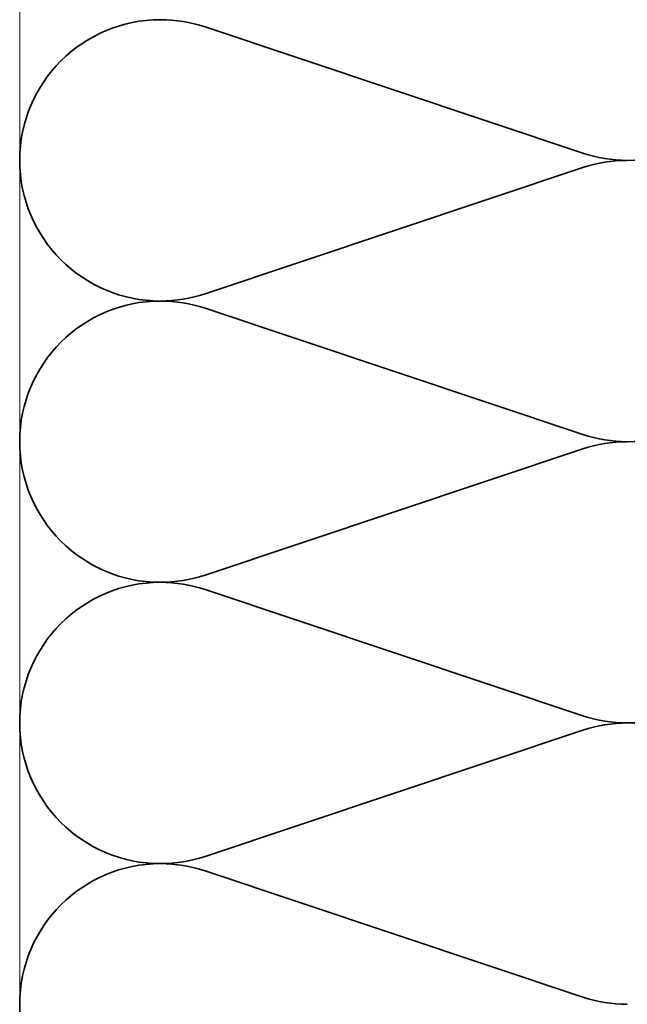
# Model space of a CAD drawing. Units: inches. Extents: x 0 to 120, y -118 to 44.
# Drawn here: x 4 to 7, y -80 to -75 of the extents above; entities that cross this region are included whole.
import ezdxf

# ---------------------------------------------------------------- set-up
doc = ezdxf.new("R2010")
doc.units = ezdxf.units.IN
doc.header["$LTSCALE"] = 2
doc.header["$MEASUREMENT"] = 0
doc.linetypes.add('DASHED', pattern=[0.2067, 0.1654, -0.0413])
doc.layers.add('Hidden (ANSI)', color=7, linetype='DASHED', lineweight=35)
doc.layers.add('Visible (ANSI)', color=7, linetype='Continuous', lineweight=50)

msp = doc.modelspace()

# ---------------------------------------------------------------- linework, layer by layer
at = {"layer": 'Hidden (ANSI)', "color": 150, "linetype": 'Continuous', "true_color": 0x0080ff}
for p, q in [((7.11778, -75.71338), (5.35138, -75.12307)), ((5.35138, -76.37156), (7.11778, -75.78125)), ((7.11778, -77.02974), (5.35138, -76.43943)), ((5.35138, -77.68792), (7.11778, -77.09761)), ((7.11778, -78.3461), (5.35138, -77.75579)), ((5.35138, -79.00429), (7.11778, -78.41398)), ((7.11778, -79.66247), (5.35138, -79.07216))]:
    msp.add_line(p, q, dxfattribs=at)
for centre, start, end in [((5.14276, -75.74731), 90, 180), ((5.14276, -75.74731), 71.52104, 90), ((7.3264, -75.08913), 270, 0), ((7.3264, -75.08913), 251.52104, 270), ((5.14276, -75.74731), 180, 270), ((7.3264, -76.4055), 90, 108.47896), ((5.14276, -75.74731), 270, 288.47896), ((5.14276, -77.06368), 90, 180), ((5.14276, -77.06368), 71.52104, 90), ((7.3264, -76.4055), 270, 0), ((7.3264, -76.4055), 251.52104, 270), ((5.14276, -77.06368), 180, 270), ((7.3264, -77.72186), 90, 108.47896), ((5.14276, -78.38004), 90, 180), ((5.14276, -77.06368), 270, 288.47896), ((5.14276, -78.38004), 71.52104, 90), ((7.3264, -77.72186), 270, 0), ((7.3264, -77.72186), 251.52104, 270), ((5.14276, -78.38004), 180, 270), ((7.3264, -79.03822), 90, 108.47896), ((7.3264, -79.03822), 0, 90), ((5.14276, -78.38004), 270, 288.47896), ((5.14276, -79.6964), 90, 180), ((5.14276, -79.6964), 71.52104, 90), ((5.14276, -79.6964), 180, 270), ((7.3264, -79.03822), 251.52104, 270)]:
    msp.add_arc(centre, 0.65818, start, end, dxfattribs=at)
at = {"layer": 'Visible (ANSI)', "color": 36, "linetype": 'Continuous', "lineweight": 18, "true_color": 0x804000}
msp.add_line((4.48458, -80.35459), (4.48458, -72.56373), dxfattribs=at)

doc.saveas('drawing.dxf')
